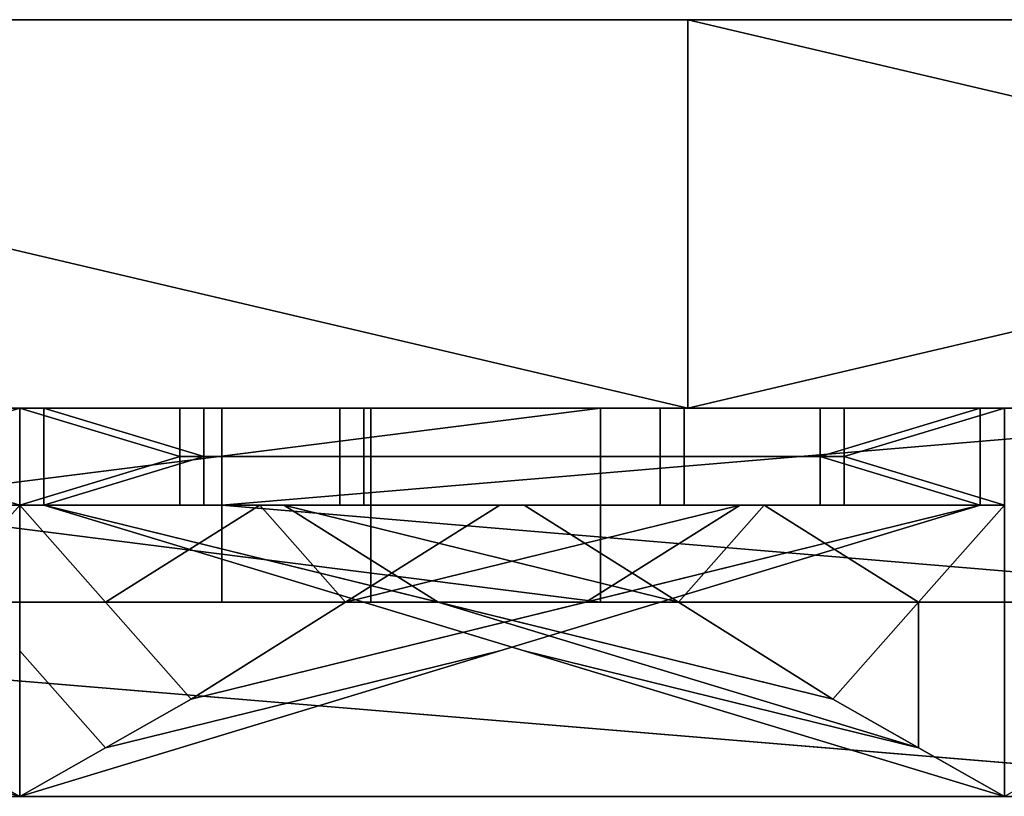
# Model space of a CAD drawing. Units: millimetres. Extents: x 1162 to 1812, y 612 to 629.
# Drawn here: x 1182 to 1192, y 612 to 620 of the extents above; entities that cross this region are included whole.
import ezdxf

# ---------------------------------------------------------------- set-up
doc = ezdxf.new("R2010")
doc.units = ezdxf.units.MM
doc.header["$MEASUREMENT"] = 0
for name, color, linetype in [('Krysztalki', 98, 'Continuous'), ('Lustro', 192, 'Continuous'), ('Ozdoby', 7, 'Continuous')]:
    doc.layers.add(name, color=color, linetype=linetype)

msp = doc.modelspace()

# ---------------------------------------------------------------- linework, layer by layer
at = {"layer": 'Krysztalki'}
for p, q in [((1179.957, 615.756), (1183.492, 615.756)), ((1183.492, 615.756), (1179.957, 615.756)), ((1179.957, 615.756), (1183.492, 615.756)), ((1183.492, 615.756), (1179.957, 615.756)), ((1190.104, 615.756), (1193.639, 615.756)), ((1193.639, 615.756), (1190.104, 615.756)), ((1193.639, 615.756), (1190.104, 615.756)), ((1190.104, 615.756), (1193.639, 615.756)), ((1191.872, 614.756), (1191.872, 611.756)), ((1191.872, 614.756), (1191.872, 611.756)), ((1183.492, 612.756), (1181.725, 611.756)), ((1183.492, 612.756), (1181.725, 611.756)), ((1191.872, 611.756), (1190.104, 612.756)), ((1190.104, 612.756), (1191.872, 611.756)), ((1191.872, 611.756), (1190.104, 612.756)), ((1190.104, 612.756), (1191.872, 611.756)), ((1193.639, 612.756), (1191.872, 611.756)), ((1193.639, 612.756), (1191.872, 611.756))]:
    msp.add_line(p, q, dxfattribs=at)
for points in [[(1171.825, 615.756, 0), (1191.624, 615.756, 0), (1171.825, 615.756, 0)], [(1171.825, 615.756, 0), (1191.624, 615.756, 0), (1171.825, 615.756, 0)], [(1181.972, 615.756, 0), (1201.771, 615.756, 0), (1181.972, 615.756, 0)], [(1181.972, 615.756, 0), (1201.771, 615.756, 0), (1181.972, 615.756, 0)]]:
    msp.add_polyline3d(points, dxfattribs=at)
for points in [[(1181.725, 615.756, 775.054), (1171.825, 615.756, 784.954), (1181.725, 615.756, 794.853), (1191.624, 615.756, 784.954)], [(1181.725, 615.756, 34.946), (1191.624, 615.756, 25.046), (1181.725, 615.756, 15.147), (1171.825, 615.756, 25.046)], [(1181.725, 615.756, 794.853), (1181.725, 614.756, 794.853), (1180.075, 615.256, 793.203)], [(1180.075, 615.756, 793.203), (1181.725, 615.756, 794.853), (1180.075, 615.256, 793.203)], [(1181.725, 614.756, 775.054), (1181.725, 615.756, 775.054), (1180.075, 615.256, 776.704)], [(1181.725, 615.756, 775.054), (1180.075, 615.756, 776.704), (1180.075, 615.256, 776.704)], [(1181.725, 615.756, 15.147), (1180.075, 615.256, 16.797), (1181.725, 614.756, 15.147)], [(1180.075, 615.756, 16.797), (1180.075, 615.256, 16.797), (1181.725, 615.756, 15.147)], [(1181.725, 614.756, 34.946), (1180.075, 615.256, 33.296), (1181.725, 615.756, 34.946)], [(1181.725, 615.756, 34.946), (1180.075, 615.256, 33.296), (1180.075, 615.756, 33.296)], [(1181.725, 615.756, 775.054), (1181.725, 614.756, 775.054), (1183.375, 615.256, 776.704)], [(1183.375, 615.756, 776.704), (1181.725, 615.756, 775.054), (1183.375, 615.256, 776.704)], [(1181.725, 614.756, 794.853), (1181.725, 615.756, 794.853), (1183.375, 615.256, 793.203)], [(1181.725, 615.756, 794.853), (1183.375, 615.756, 793.203), (1183.375, 615.256, 793.203)], [(1181.725, 615.756, 34.946), (1183.375, 615.256, 33.296), (1181.725, 614.756, 34.946)], [(1183.375, 615.756, 33.296), (1183.375, 615.256, 33.296), (1181.725, 615.756, 34.946)], [(1181.725, 614.756, 15.147), (1183.375, 615.256, 16.797), (1181.725, 615.756, 15.147)], [(1181.725, 615.756, 15.147), (1183.375, 615.256, 16.797), (1183.375, 615.756, 16.797)], [(1191.872, 615.756, 764.907), (1181.972, 615.756, 774.807), (1191.872, 615.756, 784.706), (1201.771, 615.756, 774.807)], [(1181.972, 614.756, 774.807), (1181.972, 615.756, 774.807), (1183.622, 615.256, 776.456)], [(1181.972, 615.756, 774.807), (1183.622, 615.756, 776.456), (1183.622, 615.256, 776.456)], [(1181.972, 615.756, 774.807), (1181.972, 614.756, 774.807), (1183.622, 615.256, 773.157)], [(1183.622, 615.756, 773.157), (1181.972, 615.756, 774.807), (1183.622, 615.256, 773.157)], [(1191.872, 615.756, 45.093), (1201.771, 615.756, 35.193), (1191.872, 615.756, 25.294), (1181.972, 615.756, 35.193)], [(1181.972, 614.756, 35.193), (1183.622, 615.256, 33.544), (1181.972, 615.756, 35.193)], [(1181.972, 615.756, 35.193), (1183.622, 615.256, 33.544), (1183.622, 615.756, 33.544)], [(1181.972, 615.756, 35.193), (1183.622, 615.256, 36.843), (1181.972, 614.756, 35.193)], [(1183.622, 615.756, 36.843), (1183.622, 615.256, 36.843), (1181.972, 615.756, 35.193)], [(1183.375, 615.256, 776.704), (1185.024, 615.256, 778.354), (1185.024, 615.756, 778.354), (1183.375, 615.756, 776.704)], [(1185.024, 615.256, 791.553), (1183.375, 615.256, 793.203), (1183.375, 615.756, 793.203), (1185.024, 615.756, 791.553)], [(1183.375, 615.256, 33.296), (1183.375, 615.756, 33.296), (1185.024, 615.756, 31.646), (1185.024, 615.256, 31.646)], [(1185.024, 615.256, 18.447), (1185.024, 615.756, 18.447), (1183.375, 615.756, 16.797), (1183.375, 615.256, 16.797)], [(1185.272, 615.256, 778.106), (1183.622, 615.256, 776.456), (1183.622, 615.756, 776.456), (1185.272, 615.756, 778.106)], [(1183.622, 615.256, 773.157), (1185.272, 615.256, 771.507), (1185.272, 615.756, 771.507), (1183.622, 615.756, 773.157)], [(1185.272, 615.256, 31.894), (1185.272, 615.756, 31.894), (1183.622, 615.756, 33.544), (1183.622, 615.256, 33.544)], [(1183.622, 615.256, 36.843), (1183.622, 615.756, 36.843), (1185.272, 615.756, 38.493), (1185.272, 615.256, 38.493)], [(1188.324, 615.256, 781.654), (1188.324, 615.756, 781.654), (1185.024, 615.756, 778.354), (1185.024, 615.256, 778.354)], [(1185.024, 615.256, 791.553), (1185.024, 615.756, 791.553), (1188.324, 615.756, 788.253), (1188.324, 615.256, 788.253)], [(1188.324, 615.256, 28.346), (1185.024, 615.256, 31.646), (1185.024, 615.756, 31.646), (1188.324, 615.756, 28.346)], [(1185.024, 615.256, 18.447), (1188.324, 615.256, 21.747), (1188.324, 615.756, 21.747), (1185.024, 615.756, 18.447)], [(1185.272, 615.256, 778.106), (1185.272, 615.756, 778.106), (1188.572, 615.756, 781.406), (1188.572, 615.256, 781.406)], [(1188.572, 615.256, 768.207), (1188.572, 615.756, 768.207), (1185.272, 615.756, 771.507), (1185.272, 615.256, 771.507)], [(1185.272, 615.256, 31.894), (1188.572, 615.256, 28.594), (1188.572, 615.756, 28.594), (1185.272, 615.756, 31.894)], [(1188.572, 615.256, 41.793), (1185.272, 615.256, 38.493), (1185.272, 615.756, 38.493), (1188.572, 615.756, 41.793)], [(1188.324, 615.256, 781.654), (1189.974, 615.256, 783.304), (1189.974, 615.756, 783.304), (1188.324, 615.756, 781.654)], [(1189.974, 615.256, 786.603), (1188.324, 615.256, 788.253), (1188.324, 615.756, 788.253), (1189.974, 615.756, 786.603)], [(1188.324, 615.256, 28.346), (1188.324, 615.756, 28.346), (1189.974, 615.756, 26.696), (1189.974, 615.256, 26.696)], [(1189.974, 615.256, 23.397), (1189.974, 615.756, 23.397), (1188.324, 615.756, 21.747), (1188.324, 615.256, 21.747)], [(1190.222, 615.256, 783.056), (1188.572, 615.256, 781.406), (1188.572, 615.756, 781.406), (1190.222, 615.756, 783.056)], [(1188.572, 615.256, 768.207), (1190.222, 615.256, 766.557), (1190.222, 615.756, 766.557), (1188.572, 615.756, 768.207)], [(1190.222, 615.256, 26.944), (1190.222, 615.756, 26.944), (1188.572, 615.756, 28.594), (1188.572, 615.256, 28.594)], [(1188.572, 615.256, 41.793), (1188.572, 615.756, 41.793), (1190.222, 615.756, 43.443), (1190.222, 615.256, 43.443)], [(1191.624, 614.756, 784.954), (1191.624, 615.756, 784.954), (1189.974, 615.256, 783.304)], [(1191.624, 615.756, 784.954), (1189.974, 615.756, 783.304), (1189.974, 615.256, 783.304)], [(1191.624, 615.756, 784.954), (1191.624, 614.756, 784.954), (1189.974, 615.256, 786.603)], [(1189.974, 615.756, 786.603), (1191.624, 615.756, 784.954), (1189.974, 615.256, 786.603)], [(1191.624, 614.756, 25.046), (1189.974, 615.256, 26.696), (1191.624, 615.756, 25.046)], [(1191.624, 615.756, 25.046), (1189.974, 615.256, 26.696), (1189.974, 615.756, 26.696)], [(1191.624, 615.756, 25.046), (1189.974, 615.256, 23.397), (1191.624, 614.756, 25.046)], [(1189.974, 615.756, 23.397), (1189.974, 615.256, 23.397), (1191.624, 615.756, 25.046)], [(1191.872, 615.756, 784.706), (1191.872, 614.756, 784.706), (1190.222, 615.256, 783.056)], [(1190.222, 615.756, 783.056), (1191.872, 615.756, 784.706), (1190.222, 615.256, 783.056)], [(1191.872, 614.756, 764.907), (1191.872, 615.756, 764.907), (1190.222, 615.256, 766.557)], [(1191.872, 615.756, 764.907), (1190.222, 615.756, 766.557), (1190.222, 615.256, 766.557)], [(1191.872, 615.756, 25.294), (1190.222, 615.256, 26.944), (1191.872, 614.756, 25.294)], [(1190.222, 615.756, 26.944), (1190.222, 615.256, 26.944), (1191.872, 615.756, 25.294)], [(1191.872, 614.756, 45.093), (1190.222, 615.256, 43.443), (1191.872, 615.756, 45.093)], [(1191.872, 615.756, 45.093), (1190.222, 615.256, 43.443), (1190.222, 615.756, 43.443)], [(1181.725, 614.756, 794.853), (1180.075, 614.756, 793.203), (1180.075, 615.256, 793.203)], [(1180.075, 614.756, 776.704), (1181.725, 614.756, 775.054), (1180.075, 615.256, 776.704)], [(1181.725, 614.756, 15.147), (1180.075, 615.256, 16.797), (1180.075, 614.756, 16.797)], [(1180.075, 614.756, 33.296), (1180.075, 615.256, 33.296), (1181.725, 614.756, 34.946)], [(1181.725, 614.756, 775.054), (1183.375, 614.756, 776.704), (1183.375, 615.256, 776.704)], [(1183.375, 614.756, 793.203), (1181.725, 614.756, 794.853), (1183.375, 615.256, 793.203)], [(1181.725, 614.756, 34.946), (1183.375, 615.256, 33.296), (1183.375, 614.756, 33.296)], [(1183.375, 614.756, 16.797), (1183.375, 615.256, 16.797), (1181.725, 614.756, 15.147)], [(1183.622, 614.756, 776.456), (1181.972, 614.756, 774.807), (1183.622, 615.256, 776.456)], [(1181.972, 614.756, 774.807), (1183.622, 614.756, 773.157), (1183.622, 615.256, 773.157)], [(1183.622, 614.756, 33.544), (1183.622, 615.256, 33.544), (1181.972, 614.756, 35.193)], [(1181.972, 614.756, 35.193), (1183.622, 615.256, 36.843), (1183.622, 614.756, 36.843)], [(1183.375, 614.756, 776.704), (1185.024, 614.756, 778.354), (1185.024, 615.256, 778.354), (1183.375, 615.256, 776.704)], [(1185.024, 614.756, 791.553), (1183.375, 614.756, 793.203), (1183.375, 615.256, 793.203), (1185.024, 615.256, 791.553)], [(1183.375, 614.756, 33.296), (1183.375, 615.256, 33.296), (1185.024, 615.256, 31.646), (1185.024, 614.756, 31.646)], [(1185.024, 614.756, 18.447), (1185.024, 615.256, 18.447), (1183.375, 615.256, 16.797), (1183.375, 614.756, 16.797)], [(1185.272, 614.756, 778.106), (1183.622, 614.756, 776.456), (1183.622, 615.256, 776.456), (1185.272, 615.256, 778.106)], [(1183.622, 614.756, 773.157), (1185.272, 614.756, 771.507), (1185.272, 615.256, 771.507), (1183.622, 615.256, 773.157)], [(1185.272, 614.756, 31.894), (1185.272, 615.256, 31.894), (1183.622, 615.256, 33.544), (1183.622, 614.756, 33.544)], [(1183.622, 614.756, 36.843), (1183.622, 615.256, 36.843), (1185.272, 615.256, 38.493), (1185.272, 614.756, 38.493)], [(1185.024, 615.256, 778.354), (1185.024, 614.756, 778.354), (1188.324, 614.756, 781.654), (1188.324, 615.256, 781.654)], [(1188.324, 615.256, 788.253), (1188.324, 614.756, 788.253), (1185.024, 614.756, 791.553), (1185.024, 615.256, 791.553)], [(1185.024, 615.256, 31.646), (1188.324, 615.256, 28.346), (1188.324, 614.756, 28.346), (1185.024, 614.756, 31.646)], [(1188.324, 615.256, 21.747), (1185.024, 615.256, 18.447), (1185.024, 614.756, 18.447), (1188.324, 614.756, 21.747)], [(1188.572, 615.256, 781.406), (1188.572, 614.756, 781.406), (1185.272, 614.756, 778.106), (1185.272, 615.256, 778.106)], [(1185.272, 615.256, 771.507), (1185.272, 614.756, 771.507), (1188.572, 614.756, 768.207), (1188.572, 615.256, 768.207)], [(1188.572, 615.256, 28.594), (1185.272, 615.256, 31.894), (1185.272, 614.756, 31.894), (1188.572, 614.756, 28.594)], [(1185.272, 615.256, 38.493), (1188.572, 615.256, 41.793), (1188.572, 614.756, 41.793), (1185.272, 614.756, 38.493)], [(1188.324, 614.756, 781.654), (1189.974, 614.756, 783.304), (1189.974, 615.256, 783.304), (1188.324, 615.256, 781.654)], [(1189.974, 614.756, 786.603), (1188.324, 614.756, 788.253), (1188.324, 615.256, 788.253), (1189.974, 615.256, 786.603)], [(1188.324, 614.756, 28.346), (1188.324, 615.256, 28.346), (1189.974, 615.256, 26.696), (1189.974, 614.756, 26.696)], [(1189.974, 614.756, 23.397), (1189.974, 615.256, 23.397), (1188.324, 615.256, 21.747), (1188.324, 614.756, 21.747)], [(1190.222, 614.756, 783.056), (1188.572, 614.756, 781.406), (1188.572, 615.256, 781.406), (1190.222, 615.256, 783.056)], [(1188.572, 614.756, 768.207), (1190.222, 614.756, 766.557), (1190.222, 615.256, 766.557), (1188.572, 615.256, 768.207)], [(1190.222, 614.756, 26.944), (1190.222, 615.256, 26.944), (1188.572, 615.256, 28.594), (1188.572, 614.756, 28.594)], [(1188.572, 614.756, 41.793), (1188.572, 615.256, 41.793), (1190.222, 615.256, 43.443), (1190.222, 614.756, 43.443)], [(1189.974, 614.756, 783.304), (1191.624, 614.756, 784.954), (1189.974, 615.256, 783.304)], [(1191.624, 614.756, 784.954), (1189.974, 614.756, 786.603), (1189.974, 615.256, 786.603)], [(1189.974, 614.756, 26.696), (1189.974, 615.256, 26.696), (1191.624, 614.756, 25.046)], [(1191.624, 614.756, 25.046), (1189.974, 615.256, 23.397), (1189.974, 614.756, 23.397)], [(1191.872, 614.756, 784.706), (1190.222, 614.756, 783.056), (1190.222, 615.256, 783.056)], [(1190.222, 614.756, 766.557), (1191.872, 614.756, 764.907), (1190.222, 615.256, 766.557)], [(1191.872, 614.756, 25.294), (1190.222, 615.256, 26.944), (1190.222, 614.756, 26.944)], [(1190.222, 614.756, 43.443), (1190.222, 615.256, 43.443), (1191.872, 614.756, 45.093)], [(1181.725, 611.756, 784.954), (1171.825, 614.756, 784.954), (1175.891, 613.756, 784.07), (1180.841, 612.256, 784.07)], [(1181.725, 611.756, 25.046), (1180.841, 612.256, 25.93), (1175.891, 613.756, 25.93), (1171.825, 614.756, 25.046)], [(1179.25, 614.756, 777.529), (1180.841, 613.756, 779.12), (1181.725, 614.756, 775.054)], [(1181.725, 614.756, 794.853), (1180.841, 613.756, 790.787), (1179.25, 614.756, 792.378)], [(1181.725, 614.756, 15.147), (1179.25, 614.756, 17.622), (1180.841, 613.756, 19.213)], [(1179.25, 614.756, 32.471), (1181.725, 614.756, 34.946), (1180.841, 613.756, 30.88)], [(1181.725, 611.756, 784.954), (1181.725, 614.756, 794.853), (1180.841, 613.756, 790.787), (1180.841, 612.256, 785.837)], [(1181.725, 611.756, 784.954), (1181.725, 614.756, 775.054), (1180.841, 613.756, 779.12), (1180.841, 612.256, 784.07)], [(1181.725, 611.756, 25.046), (1180.841, 612.256, 25.93), (1180.841, 613.756, 30.88), (1181.725, 614.756, 34.946)], [(1181.725, 611.756, 25.046), (1180.841, 612.256, 24.163), (1180.841, 613.756, 19.213), (1181.725, 614.756, 15.147)], [(1183.492, 612.756, 783.186), (1181.725, 614.756, 775.054), (1181.725, 613.256, 780.004), (1182.609, 612.256, 784.07)], [(1181.725, 614.756, 794.853), (1183.492, 612.756, 786.721), (1182.609, 612.256, 785.837), (1181.725, 613.256, 789.903)], [(1184.199, 614.756, 792.378), (1182.609, 613.756, 790.787), (1181.725, 614.756, 794.853)], [(1181.725, 614.756, 775.054), (1182.609, 613.756, 779.12), (1184.199, 614.756, 777.529)], [(1183.492, 612.756, 26.814), (1182.609, 612.256, 25.93), (1181.725, 613.256, 29.996), (1181.725, 614.756, 34.946)], [(1181.725, 614.756, 15.147), (1181.725, 613.256, 20.097), (1182.609, 612.256, 24.163), (1183.492, 612.756, 23.279)], [(1184.199, 614.756, 17.622), (1181.725, 614.756, 15.147), (1182.609, 613.756, 19.213)], [(1181.725, 614.756, 34.946), (1184.199, 614.756, 32.471), (1182.609, 613.756, 30.88)], [(1181.972, 614.756, 774.807), (1186.038, 613.756, 773.923), (1184.447, 614.756, 772.332)], [(1181.972, 614.756, 774.807), (1190.104, 612.756, 776.574), (1190.988, 612.256, 775.69), (1186.922, 613.256, 774.807)], [(1184.447, 614.756, 777.281), (1186.038, 613.756, 775.69), (1181.972, 614.756, 774.807)], [(1191.872, 611.756, 774.807), (1181.972, 614.756, 774.807), (1186.038, 613.756, 773.923), (1190.988, 612.256, 773.923)], [(1191.872, 611.756, 35.193), (1190.988, 612.256, 36.077), (1186.038, 613.756, 36.077), (1181.972, 614.756, 35.193)], [(1181.972, 614.756, 35.193), (1186.922, 613.256, 35.193), (1190.988, 612.256, 34.31), (1190.104, 612.756, 33.426)], [(1184.447, 614.756, 32.719), (1181.972, 614.756, 35.193), (1186.038, 613.756, 34.31)], [(1181.972, 614.756, 35.193), (1184.447, 614.756, 37.668), (1186.038, 613.756, 36.077)], [(1182.609, 613.756, 790.787), (1184.199, 614.756, 792.378), (1185.083, 613.756, 788.312)], [(1183.492, 612.756, 786.721), (1191.624, 614.756, 784.954), (1186.674, 613.256, 784.954), (1182.609, 612.256, 785.837)], [(1191.624, 614.756, 784.954), (1183.492, 612.756, 783.186), (1182.609, 612.256, 784.07), (1186.674, 613.256, 784.954)], [(1184.199, 614.756, 777.529), (1182.609, 613.756, 779.12), (1185.083, 613.756, 781.595)], [(1191.624, 614.756, 25.046), (1186.674, 613.256, 25.046), (1182.609, 612.256, 25.93), (1183.492, 612.756, 26.814)], [(1183.492, 612.756, 23.279), (1182.609, 612.256, 24.163), (1186.674, 613.256, 25.046), (1191.624, 614.756, 25.046)], [(1182.609, 613.756, 19.213), (1185.083, 613.756, 21.688), (1184.199, 614.756, 17.622)], [(1184.199, 614.756, 32.471), (1185.083, 613.756, 28.405), (1182.609, 613.756, 30.88)], [(1186.674, 614.756, 789.903), (1185.083, 613.756, 788.312), (1184.199, 614.756, 792.378)], [(1185.083, 613.756, 781.595), (1186.674, 614.756, 780.004), (1184.199, 614.756, 777.529)], [(1186.674, 614.756, 20.097), (1184.199, 614.756, 17.622), (1185.083, 613.756, 21.688)], [(1185.083, 613.756, 28.405), (1184.199, 614.756, 32.471), (1186.674, 614.756, 29.996)], [(1188.513, 613.756, 771.448), (1186.922, 614.756, 769.857), (1184.447, 614.756, 772.332)], [(1184.447, 614.756, 772.332), (1186.038, 613.756, 773.923), (1188.513, 613.756, 771.448)], [(1186.922, 614.756, 779.756), (1188.513, 613.756, 778.165), (1184.447, 614.756, 777.281)], [(1186.038, 613.756, 775.69), (1184.447, 614.756, 777.281), (1188.513, 613.756, 778.165)], [(1186.922, 614.756, 30.244), (1184.447, 614.756, 32.719), (1188.513, 613.756, 31.835)], [(1186.038, 613.756, 34.31), (1188.513, 613.756, 31.835), (1184.447, 614.756, 32.719)], [(1188.513, 613.756, 38.552), (1184.447, 614.756, 37.668), (1186.922, 614.756, 40.143)], [(1184.447, 614.756, 37.668), (1188.513, 613.756, 38.552), (1186.038, 613.756, 36.077)], [(1185.083, 613.756, 788.312), (1186.674, 614.756, 789.903), (1189.149, 614.756, 787.428)], [(1189.149, 614.756, 787.428), (1187.558, 613.756, 785.837), (1185.083, 613.756, 788.312)], [(1186.674, 614.756, 780.004), (1185.083, 613.756, 781.595), (1189.149, 614.756, 782.479)], [(1187.558, 613.756, 784.07), (1189.149, 614.756, 782.479), (1185.083, 613.756, 781.595)], [(1185.083, 613.756, 21.688), (1189.149, 614.756, 22.572), (1186.674, 614.756, 20.097)], [(1189.149, 614.756, 22.572), (1185.083, 613.756, 21.688), (1187.558, 613.756, 24.163)], [(1186.674, 614.756, 29.996), (1189.149, 614.756, 27.521), (1185.083, 613.756, 28.405)], [(1187.558, 613.756, 25.93), (1185.083, 613.756, 28.405), (1189.149, 614.756, 27.521)], [(1186.922, 614.756, 769.857), (1188.513, 613.756, 771.448), (1189.397, 614.756, 767.382)], [(1188.513, 613.756, 778.165), (1186.922, 614.756, 779.756), (1189.397, 614.756, 782.231)], [(1188.513, 613.756, 31.835), (1189.397, 614.756, 27.769), (1186.922, 614.756, 30.244)], [(1186.922, 614.756, 40.143), (1189.397, 614.756, 42.618), (1188.513, 613.756, 38.552)], [(1191.624, 614.756, 784.954), (1187.558, 613.756, 785.837), (1189.149, 614.756, 787.428)], [(1189.149, 614.756, 782.479), (1187.558, 613.756, 784.07), (1191.624, 614.756, 784.954)], [(1191.624, 614.756, 25.046), (1189.149, 614.756, 22.572), (1187.558, 613.756, 24.163)], [(1189.149, 614.756, 27.521), (1191.624, 614.756, 25.046), (1187.558, 613.756, 25.93)], [(1190.988, 613.756, 768.973), (1189.397, 614.756, 767.382), (1188.513, 613.756, 771.448)], [(1189.397, 614.756, 782.231), (1190.988, 613.756, 780.64), (1188.513, 613.756, 778.165)], [(1189.397, 614.756, 27.769), (1188.513, 613.756, 31.835), (1190.988, 613.756, 29.36)], [(1190.988, 613.756, 41.027), (1188.513, 613.756, 38.552), (1189.397, 614.756, 42.618)], [(1189.397, 614.756, 767.382), (1190.988, 613.756, 768.973), (1191.872, 614.756, 764.907)], [(1191.872, 614.756, 784.706), (1190.988, 613.756, 780.64), (1189.397, 614.756, 782.231)], [(1191.872, 614.756, 25.294), (1189.397, 614.756, 27.769), (1190.988, 613.756, 29.36)], [(1189.397, 614.756, 42.618), (1191.872, 614.756, 45.093), (1190.988, 613.756, 41.027)], [(1191.872, 611.756, 774.807), (1191.872, 614.756, 784.706), (1190.988, 613.756, 780.64), (1190.988, 612.256, 775.69)], [(1191.872, 611.756, 774.807), (1191.872, 614.756, 764.907), (1190.988, 613.756, 768.973), (1190.988, 612.256, 773.923)], [(1191.872, 611.756, 35.193), (1190.988, 612.256, 34.31), (1190.988, 613.756, 29.36), (1191.872, 614.756, 25.294)], [(1191.872, 611.756, 35.193), (1190.988, 612.256, 36.077), (1190.988, 613.756, 41.027), (1191.872, 614.756, 45.093)], [(1185.083, 613.756, 788.312), (1183.492, 612.756, 786.721), (1182.609, 613.756, 790.787)], [(1183.492, 612.756, 783.186), (1185.083, 613.756, 781.595), (1182.609, 613.756, 779.12)], [(1185.083, 613.756, 21.688), (1182.609, 613.756, 19.213), (1183.492, 612.756, 23.279)], [(1183.492, 612.756, 26.814), (1182.609, 613.756, 30.88), (1185.083, 613.756, 28.405)], [(1183.492, 612.756, 786.721), (1185.083, 613.756, 788.312), (1187.558, 613.756, 785.837)], [(1185.083, 613.756, 781.595), (1183.492, 612.756, 783.186), (1187.558, 613.756, 784.07)], [(1183.492, 612.756, 23.279), (1187.558, 613.756, 24.163), (1185.083, 613.756, 21.688)], [(1185.083, 613.756, 28.405), (1187.558, 613.756, 25.93), (1183.492, 612.756, 26.814)], [(1190.104, 612.756, 773.039), (1188.513, 613.756, 771.448), (1186.038, 613.756, 773.923)], [(1188.513, 613.756, 778.165), (1190.104, 612.756, 776.574), (1186.038, 613.756, 775.69)], [(1190.988, 612.256, 773.923), (1186.038, 613.756, 773.923), (1190.104, 612.756, 773.039)], [(1190.988, 612.256, 36.077), (1190.104, 612.756, 36.961), (1186.038, 613.756, 36.077)], [(1188.513, 613.756, 31.835), (1186.038, 613.756, 34.31), (1190.104, 612.756, 33.426)], [(1190.104, 612.756, 36.961), (1186.038, 613.756, 36.077), (1188.513, 613.756, 38.552)], [(1188.513, 613.756, 771.448), (1190.104, 612.756, 773.039), (1190.988, 613.756, 768.973)], [(1190.104, 612.756, 776.574), (1188.513, 613.756, 778.165), (1190.988, 613.756, 780.64)], [(1190.104, 612.756, 33.426), (1190.988, 613.756, 29.36), (1188.513, 613.756, 31.835)], [(1188.513, 613.756, 38.552), (1190.988, 613.756, 41.027), (1190.104, 612.756, 36.961)], [(1190.988, 612.256, 775.69), (1190.988, 613.756, 780.64), (1190.104, 612.756, 776.574)], [(1190.988, 612.256, 773.923), (1190.988, 613.756, 768.973), (1190.104, 612.756, 773.039)], [(1190.988, 612.256, 34.31), (1190.104, 612.756, 33.426), (1190.988, 613.756, 29.36)], [(1190.988, 612.256, 36.077), (1190.104, 612.756, 36.961), (1190.988, 613.756, 41.027)], [(1176.775, 613.256, 784.954), (1180.841, 612.256, 785.837), (1181.725, 611.756, 784.954)], [(1176.775, 613.256, 25.046), (1181.725, 611.756, 25.046), (1180.841, 612.256, 24.163)], [(1182.609, 612.256, 784.07), (1181.725, 613.256, 780.004), (1181.725, 611.756, 784.954)], [(1181.725, 613.256, 789.903), (1182.609, 612.256, 785.837), (1181.725, 611.756, 784.954)], [(1182.609, 612.256, 785.837), (1186.674, 613.256, 784.954), (1181.725, 611.756, 784.954)], [(1186.674, 613.256, 784.954), (1182.609, 612.256, 784.07), (1181.725, 611.756, 784.954)], [(1186.674, 613.256, 25.046), (1181.725, 611.756, 25.046), (1182.609, 612.256, 25.93)], [(1182.609, 612.256, 25.93), (1181.725, 611.756, 25.046), (1181.725, 613.256, 29.996)], [(1182.609, 612.256, 24.163), (1181.725, 611.756, 25.046), (1186.674, 613.256, 25.046)], [(1181.725, 613.256, 20.097), (1181.725, 611.756, 25.046), (1182.609, 612.256, 24.163)], [(1186.922, 613.256, 774.807), (1190.988, 612.256, 775.69), (1191.872, 611.756, 774.807)], [(1186.922, 613.256, 35.193), (1191.872, 611.756, 35.193), (1190.988, 612.256, 34.31)]]:
    msp.add_3dface(points, dxfattribs=at)
at = {"layer": 'Lustro'}
for p, q in [((1801.779, 619.756), (1171.578, 619.756)), ((1171.578, 619.756), (1801.779, 619.756))]:
    msp.add_line(p, q, dxfattribs=at)
for points in [[(1161.678, 619.756, 760.425), (1181.991, 619.756, 755), (1161.678, 619.756, 743.087)], [(1161.678, 619.756, 743.087), (1181.991, 619.756, 755), (1161.678, 619.756, 725.749)], [(1161.678, 619.756, 725.749), (1202.303, 619.756, 705), (1161.678, 619.756, 708.411)], [(1161.678, 619.756, 708.411), (1202.303, 619.756, 705), (1161.678, 619.756, 691.074)], [(1161.678, 619.756, 691.074), (1202.303, 619.756, 705), (1161.678, 619.756, 673.736)], [(1161.678, 619.756, 673.736), (1202.303, 619.756, 655), (1161.678, 619.756, 656.398)], [(1161.678, 619.756, 656.398), (1202.303, 619.756, 655), (1161.678, 619.756, 639.06)], [(1161.678, 619.756, 639.06), (1202.303, 619.756, 655), (1161.678, 619.756, 621.722)], [(1161.678, 619.756, 621.722), (1202.303, 619.756, 605), (1161.678, 619.756, 604.385)], [(1161.678, 619.756, 604.385), (1202.303, 619.756, 605), (1161.678, 619.756, 587.047)], [(1161.678, 619.756, 587.047), (1202.303, 619.756, 555), (1161.678, 619.756, 569.709)], [(1161.678, 619.756, 569.709), (1202.303, 619.756, 555), (1161.678, 619.756, 552.371)], [(1161.678, 619.756, 552.371), (1202.303, 619.756, 555), (1161.678, 619.756, 535.034)], [(1161.678, 619.756, 535.034), (1202.303, 619.756, 505), (1161.678, 619.756, 517.696)], [(1161.678, 619.756, 517.696), (1202.303, 619.756, 505), (1161.678, 619.756, 500.358)], [(1161.678, 619.756, 500.358), (1202.303, 619.756, 505), (1161.678, 619.756, 483.02)], [(1161.678, 619.756, 483.02), (1202.303, 619.756, 455), (1161.678, 619.756, 465.682)], [(1161.678, 619.756, 465.682), (1202.303, 619.756, 455), (1161.678, 619.756, 448.345)], [(1161.678, 619.756, 448.345), (1202.303, 619.756, 455), (1161.678, 619.756, 431.007)], [(1161.678, 619.756, 431.007), (1202.303, 619.756, 405), (1161.678, 619.756, 413.669)], [(1161.678, 619.756, 413.669), (1202.303, 619.756, 405), (1161.678, 619.756, 396.331)], [(1161.678, 619.756, 396.331), (1202.303, 619.756, 405), (1161.678, 619.756, 378.993)], [(1161.678, 619.756, 378.993), (1202.303, 619.756, 355), (1161.678, 619.756, 361.655)], [(1161.678, 619.756, 361.655), (1202.303, 619.756, 355), (1161.678, 619.756, 344.318)], [(1161.678, 619.756, 344.318), (1202.303, 619.756, 355), (1161.678, 619.756, 326.98)], [(1161.678, 619.756, 326.98), (1202.303, 619.756, 305), (1161.678, 619.756, 309.642)], [(1161.678, 619.756, 309.642), (1202.303, 619.756, 305), (1161.678, 619.756, 292.304)], [(1161.678, 619.756, 292.304), (1202.303, 619.756, 305), (1161.678, 619.756, 274.966)], [(1161.678, 619.756, 274.966), (1202.303, 619.756, 255), (1161.678, 619.756, 257.629)], [(1161.678, 619.756, 257.629), (1202.303, 619.756, 255), (1161.678, 619.756, 240.291)], [(1161.678, 619.756, 240.291), (1202.303, 619.756, 255), (1161.678, 619.756, 222.953)], [(1161.678, 619.756, 222.953), (1202.303, 619.756, 205), (1161.678, 619.756, 205.615)], [(1161.678, 619.756, 205.615), (1202.303, 619.756, 205), (1161.678, 619.756, 188.277)], [(1161.678, 619.756, 188.277), (1202.303, 619.756, 155), (1161.678, 619.756, 170.94)], [(1161.678, 619.756, 170.94), (1202.303, 619.756, 155), (1161.678, 619.756, 153.602)], [(1161.678, 619.756, 153.602), (1202.303, 619.756, 155), (1161.678, 619.756, 136.264)], [(1161.678, 619.756, 136.264), (1202.303, 619.756, 105), (1161.678, 619.756, 118.926)], [(1161.678, 619.756, 118.926), (1202.303, 619.756, 105), (1161.678, 619.756, 101.588)], [(1161.678, 619.756, 101.588), (1202.303, 619.756, 105), (1161.678, 619.756, 84.251)], [(1161.678, 619.756, 84.251), (1181.991, 619.756, 55), (1161.678, 619.756, 66.913)], [(1161.678, 619.756, 66.913), (1181.991, 619.756, 55), (1161.678, 619.756, 49.575)], [(1202.303, 619.756, 655), (1161.678, 619.756, 673.736), (1202.303, 619.756, 705)], [(1202.303, 619.756, 605), (1161.678, 619.756, 621.722), (1202.303, 619.756, 655)], [(1202.303, 619.756, 555), (1161.678, 619.756, 587.047), (1202.303, 619.756, 605)], [(1202.303, 619.756, 505), (1161.678, 619.756, 535.034), (1202.303, 619.756, 555)], [(1202.303, 619.756, 455), (1161.678, 619.756, 483.02), (1202.303, 619.756, 505)], [(1202.303, 619.756, 405), (1161.678, 619.756, 431.007), (1202.303, 619.756, 455)], [(1202.303, 619.756, 355), (1161.678, 619.756, 378.993), (1202.303, 619.756, 405)], [(1202.303, 619.756, 305), (1161.678, 619.756, 326.98), (1202.303, 619.756, 355)], [(1202.303, 619.756, 255), (1161.678, 619.756, 274.966), (1202.303, 619.756, 305)], [(1202.303, 619.756, 205), (1161.678, 619.756, 222.953), (1202.303, 619.756, 255)], [(1202.303, 619.756, 155), (1161.678, 619.756, 188.277), (1202.303, 619.756, 205)], [(1202.303, 619.756, 105), (1161.678, 619.756, 136.264), (1202.303, 619.756, 155)], [(1171.834, 619.756, 780), (1181.991, 619.756, 755), (1161.678, 619.756, 760.425)], [(1181.991, 619.756, 755), (1202.303, 619.756, 705), (1161.678, 619.756, 725.749)], [(1202.303, 619.756, 105), (1181.991, 619.756, 55), (1161.678, 619.756, 84.251)], [(1181.991, 619.756, 55), (1171.834, 619.756, 30), (1161.678, 619.756, 49.575)], [(1188.61, 619.756, 805), (1181.991, 619.756, 792.5), (1171.578, 619.756, 805)], [(1171.578, 619.756, 5), (1181.991, 619.756, 17.5), (1188.61, 619.756, 5)], [(1171.834, 619.756, 792.5), (1171.578, 619.756, 805), (1181.991, 619.756, 792.5)], [(1181.991, 619.756, 17.5), (1171.578, 619.756, 5), (1171.834, 619.756, 17.5)], [(1171.578, 619.756, 805), (1188.61, 615.756, 805), (1188.61, 619.756, 805)], [(1188.61, 615.756, 805), (1171.578, 619.756, 805), (1171.578, 615.756, 805)], [(1188.61, 619.756, 5), (1188.61, 615.756, 5), (1171.578, 619.756, 5)], [(1171.578, 619.756, 5), (1188.61, 615.756, 5), (1171.578, 615.756, 5)], [(1181.991, 619.756, 792.5), (1181.991, 619.756, 780), (1171.834, 619.756, 780), (1171.834, 619.756, 792.5)], [(1181.991, 619.756, 30), (1181.991, 619.756, 17.5), (1171.834, 619.756, 17.5), (1171.834, 619.756, 30)], [(1181.991, 619.756, 780), (1181.991, 619.756, 755), (1171.834, 619.756, 780)], [(1181.991, 619.756, 30), (1171.834, 619.756, 30), (1181.991, 619.756, 55)], [(1202.303, 619.756, 780), (1202.303, 619.756, 755), (1181.991, 619.756, 755), (1181.991, 619.756, 780)], [(1202.303, 619.756, 55), (1202.303, 619.756, 30), (1181.991, 619.756, 30), (1181.991, 619.756, 55)], [(1181.991, 619.756, 792.5), (1202.303, 619.756, 780), (1181.991, 619.756, 780)], [(1202.303, 619.756, 755), (1202.303, 619.756, 705), (1181.991, 619.756, 755)], [(1202.303, 619.756, 55), (1181.991, 619.756, 55), (1202.303, 619.756, 105)], [(1202.303, 619.756, 30), (1181.991, 619.756, 17.5), (1181.991, 619.756, 30)], [(1202.303, 619.756, 780), (1181.991, 619.756, 792.5), (1188.61, 619.756, 805)], [(1181.991, 619.756, 17.5), (1202.303, 619.756, 30), (1188.61, 619.756, 5)], [(1205.642, 619.756, 805), (1202.303, 619.756, 780), (1188.61, 619.756, 805)], [(1188.61, 619.756, 5), (1202.303, 619.756, 30), (1205.642, 619.756, 5)], [(1188.61, 619.756, 805), (1205.642, 615.756, 805), (1205.642, 619.756, 805)], [(1205.642, 615.756, 805), (1188.61, 619.756, 805), (1188.61, 615.756, 805)], [(1205.642, 619.756, 5), (1188.61, 615.756, 5), (1188.61, 619.756, 5)], [(1188.61, 615.756, 5), (1205.642, 619.756, 5), (1205.642, 615.756, 5)], [(1161.678, 615.756, 760.425), (1161.678, 615.756, 743.087), (1181.991, 615.756, 755)], [(1161.678, 615.756, 743.087), (1161.678, 615.756, 725.749), (1181.991, 615.756, 755)], [(1161.678, 615.756, 725.749), (1161.678, 615.756, 708.411), (1202.303, 615.756, 705)], [(1161.678, 615.756, 708.411), (1161.678, 615.756, 691.074), (1202.303, 615.756, 705)], [(1161.678, 615.756, 691.074), (1161.678, 615.756, 673.736), (1202.303, 615.756, 705)], [(1161.678, 615.756, 673.736), (1161.678, 615.756, 656.398), (1202.303, 615.756, 655)], [(1161.678, 615.756, 656.398), (1161.678, 615.756, 639.06), (1202.303, 615.756, 655)], [(1161.678, 615.756, 639.06), (1161.678, 615.756, 621.722), (1202.303, 615.756, 655)], [(1161.678, 615.756, 621.722), (1161.678, 615.756, 604.385), (1202.303, 615.756, 605)], [(1161.678, 615.756, 604.385), (1161.678, 615.756, 587.047), (1202.303, 615.756, 605)], [(1161.678, 615.756, 587.047), (1161.678, 615.756, 569.709), (1202.303, 615.756, 555)], [(1161.678, 615.756, 569.709), (1161.678, 615.756, 552.371), (1202.303, 615.756, 555)], [(1161.678, 615.756, 552.371), (1161.678, 615.756, 535.034), (1202.303, 615.756, 555)], [(1161.678, 615.756, 535.034), (1161.678, 615.756, 517.696), (1202.303, 615.756, 505)], [(1161.678, 615.756, 517.696), (1161.678, 615.756, 500.358), (1202.303, 615.756, 505)], [(1161.678, 615.756, 500.358), (1161.678, 615.756, 483.02), (1202.303, 615.756, 505)], [(1161.678, 615.756, 483.02), (1161.678, 615.756, 465.682), (1202.303, 615.756, 455)], [(1161.678, 615.756, 465.682), (1161.678, 615.756, 448.345), (1202.303, 615.756, 455)], [(1161.678, 615.756, 448.345), (1161.678, 615.756, 431.007), (1202.303, 615.756, 455)], [(1161.678, 615.756, 431.007), (1161.678, 615.756, 413.669), (1202.303, 615.756, 405)], [(1161.678, 615.756, 413.669), (1161.678, 615.756, 396.331), (1202.303, 615.756, 405)], [(1161.678, 615.756, 396.331), (1161.678, 615.756, 378.993), (1202.303, 615.756, 405)], [(1161.678, 615.756, 378.993), (1161.678, 615.756, 361.655), (1202.303, 615.756, 355)], [(1161.678, 615.756, 361.655), (1161.678, 615.756, 344.318), (1202.303, 615.756, 355)], [(1161.678, 615.756, 344.318), (1161.678, 615.756, 326.98), (1202.303, 615.756, 355)], [(1161.678, 615.756, 326.98), (1161.678, 615.756, 309.642), (1202.303, 615.756, 305)], [(1161.678, 615.756, 309.642), (1161.678, 615.756, 292.304), (1202.303, 615.756, 305)], [(1161.678, 615.756, 292.304), (1161.678, 615.756, 274.966), (1202.303, 615.756, 305)], [(1161.678, 615.756, 274.966), (1161.678, 615.756, 257.629), (1202.303, 615.756, 255)], [(1161.678, 615.756, 257.629), (1161.678, 615.756, 240.291), (1202.303, 615.756, 255)], [(1161.678, 615.756, 240.291), (1161.678, 615.756, 222.953), (1202.303, 615.756, 255)], [(1161.678, 615.756, 222.953), (1161.678, 615.756, 205.615), (1202.303, 615.756, 205)], [(1161.678, 615.756, 205.615), (1161.678, 615.756, 188.277), (1202.303, 615.756, 205)], [(1161.678, 615.756, 188.277), (1161.678, 615.756, 170.94), (1202.303, 615.756, 155)], [(1161.678, 615.756, 170.94), (1161.678, 615.756, 153.602), (1202.303, 615.756, 155)], [(1161.678, 615.756, 153.602), (1161.678, 615.756, 136.264), (1202.303, 615.756, 155)], [(1161.678, 615.756, 136.264), (1161.678, 615.756, 118.926), (1202.303, 615.756, 105)], [(1161.678, 615.756, 118.926), (1161.678, 615.756, 101.588), (1202.303, 615.756, 105)], [(1161.678, 615.756, 101.588), (1161.678, 615.756, 84.251), (1202.303, 615.756, 105)], [(1161.678, 615.756, 84.251), (1161.678, 615.756, 66.913), (1181.991, 615.756, 55)], [(1161.678, 615.756, 66.913), (1161.678, 615.756, 49.575), (1181.991, 615.756, 55)], [(1202.303, 615.756, 655), (1202.303, 615.756, 705), (1161.678, 615.756, 673.736)], [(1202.303, 615.756, 605), (1202.303, 615.756, 655), (1161.678, 615.756, 621.722)], [(1202.303, 615.756, 555), (1202.303, 615.756, 605), (1161.678, 615.756, 587.047)], [(1202.303, 615.756, 505), (1202.303, 615.756, 555), (1161.678, 615.756, 535.034)], [(1202.303, 615.756, 455), (1202.303, 615.756, 505), (1161.678, 615.756, 483.02)], [(1202.303, 615.756, 405), (1202.303, 615.756, 455), (1161.678, 615.756, 431.007)], [(1202.303, 615.756, 355), (1202.303, 615.756, 405), (1161.678, 615.756, 378.993)], [(1202.303, 615.756, 305), (1202.303, 615.756, 355), (1161.678, 615.756, 326.98)], [(1202.303, 615.756, 255), (1202.303, 615.756, 305), (1161.678, 615.756, 274.966)], [(1202.303, 615.756, 205), (1202.303, 615.756, 255), (1161.678, 615.756, 222.953)], [(1202.303, 615.756, 155), (1202.303, 615.756, 205), (1161.678, 615.756, 188.277)], [(1202.303, 615.756, 105), (1202.303, 615.756, 155), (1161.678, 615.756, 136.264)], [(1171.834, 615.756, 780), (1161.678, 615.756, 760.425), (1181.991, 615.756, 755)], [(1181.991, 615.756, 755), (1161.678, 615.756, 725.749), (1202.303, 615.756, 705)], [(1202.303, 615.756, 105), (1161.678, 615.756, 84.251), (1181.991, 615.756, 55)], [(1181.991, 615.756, 55), (1161.678, 615.756, 49.575), (1171.834, 615.756, 30)], [(1188.61, 615.756, 805), (1171.578, 615.756, 805), (1181.991, 615.756, 792.5)], [(1171.578, 615.756, 5), (1188.61, 615.756, 5), (1181.991, 615.756, 17.5)], [(1171.834, 615.756, 792.5), (1181.991, 615.756, 792.5), (1171.578, 615.756, 805)], [(1181.991, 615.756, 17.5), (1171.834, 615.756, 17.5), (1171.578, 615.756, 5)], [(1181.991, 615.756, 792.5), (1171.834, 615.756, 792.5), (1171.834, 615.756, 780), (1181.991, 615.756, 780)], [(1181.991, 615.756, 30), (1171.834, 615.756, 30), (1171.834, 615.756, 17.5), (1181.991, 615.756, 17.5)], [(1181.991, 615.756, 780), (1171.834, 615.756, 780), (1181.991, 615.756, 755)], [(1181.991, 615.756, 30), (1181.991, 615.756, 55), (1171.834, 615.756, 30)], [(1202.303, 615.756, 780), (1181.991, 615.756, 780), (1181.991, 615.756, 755), (1202.303, 615.756, 755)], [(1202.303, 615.756, 55), (1181.991, 615.756, 55), (1181.991, 615.756, 30), (1202.303, 615.756, 30)], [(1181.991, 615.756, 792.5), (1181.991, 615.756, 780), (1202.303, 615.756, 780)], [(1202.303, 615.756, 755), (1181.991, 615.756, 755), (1202.303, 615.756, 705)], [(1202.303, 615.756, 55), (1202.303, 615.756, 105), (1181.991, 615.756, 55)], [(1202.303, 615.756, 30), (1181.991, 615.756, 30), (1181.991, 615.756, 17.5)], [(1202.303, 615.756, 780), (1188.61, 615.756, 805), (1181.991, 615.756, 792.5)], [(1181.991, 615.756, 17.5), (1188.61, 615.756, 5), (1202.303, 615.756, 30)], [(1205.642, 615.756, 805), (1188.61, 615.756, 805), (1202.303, 615.756, 780)], [(1188.61, 615.756, 5), (1205.642, 615.756, 5), (1202.303, 615.756, 30)]]:
    msp.add_3dface(points, dxfattribs=at)
at = {"layer": 'Ozdoby'}
for p, q in [((1242.931, 619.756), (1171.931, 619.756)), ((1242.931, 619.756), (1171.931, 619.756)), ((1171.931, 613.756), (1196.073, 611.756)), ((1171.931, 613.756), (1196.073, 611.756))]:
    msp.add_line(p, q, dxfattribs=at)
for points in [[(1161.678, 615.756), (1232.678, 615.756), (1232.678, 615.756), (1161.678, 615.756), (1161.678, 615.756)], [(1171.678, 611.756), (1222.678, 611.756), (1222.678, 611.756), (1171.678, 611.756), (1171.678, 611.756)]]:
    msp.add_lwpolyline(points, dxfattribs=at)
msp.add_polyline3d([(1801.425, 615.756, 0), (1171.931, 615.756, 0), (1801.425, 615.756, 0)], dxfattribs=at)
msp.add_polyline3d([(1801.425, 615.756, 0), (1171.931, 615.756, 0), (1801.425, 615.756, 0)], dxfattribs=at)
for points in [[(1161.678, 615.756, 15.253), (1232.678, 615.756, 86.253), (1161.678, 615.756, 405)], [(1232.678, 615.756, 723.747), (1161.678, 615.756, 794.747), (1161.678, 615.756, 405)], [(1232.678, 615.756, 86.253), (1232.678, 615.756, 405), (1161.678, 615.756, 405)], [(1232.678, 615.756, 405), (1232.678, 615.756, 723.747), (1161.678, 615.756, 405)], [(1171.931, 615.756, 5), (1486.678, 615.756, 5), (1242.931, 615.756, 76)], [(1171.931, 615.756, 805), (1242.931, 615.756, 734), (1486.678, 615.756, 805)], [(1185.345, 613.756, 38.92), (1177.456, 613.756, 31.031), (1177.456, 615.756, 31.031), (1185.345, 615.756, 38.92)], [(1177.456, 613.756, 778.969), (1185.345, 613.756, 771.08), (1185.345, 615.756, 771.08), (1177.456, 615.756, 778.969)], [(1177.87, 614.756, 5), (1177.87, 615.756, 5), (1183.808, 615.756, 5), (1183.808, 614.756, 5)], [(1177.87, 614.756, 805), (1183.808, 614.756, 805), (1183.808, 615.756, 805), (1177.87, 615.756, 805)], [(1179.82, 614.756, 12.889), (1187.709, 615.756, 20.778), (1179.82, 615.756, 12.889)], [(1187.709, 615.756, 20.778), (1179.82, 614.756, 12.889), (1187.709, 613.756, 20.778)], [(1179.82, 614.756, 797.111), (1179.82, 615.756, 797.111), (1187.709, 615.756, 789.222)], [(1187.709, 615.756, 789.222), (1187.709, 613.756, 789.222), (1179.82, 614.756, 797.111)], [(1195.686, 615.756, 5), (1183.808, 614.756, 5), (1183.808, 615.756, 5)], [(1195.686, 613.756, 5), (1183.808, 614.756, 5), (1195.686, 615.756, 5)], [(1195.686, 615.756, 805), (1183.808, 615.756, 805), (1183.808, 614.756, 805)], [(1195.686, 613.756, 805), (1195.686, 615.756, 805), (1183.808, 614.756, 805)], [(1193.234, 613.756, 46.809), (1185.345, 613.756, 38.92), (1185.345, 615.756, 38.92), (1193.234, 615.756, 46.809)], [(1185.345, 613.756, 771.08), (1193.234, 613.756, 763.191), (1193.234, 615.756, 763.191), (1185.345, 615.756, 771.08)], [(1195.598, 613.756, 28.667), (1195.598, 615.756, 28.667), (1187.709, 615.756, 20.778), (1187.709, 613.756, 20.778)], [(1195.598, 613.756, 781.333), (1187.709, 613.756, 789.222), (1187.709, 615.756, 789.222), (1195.598, 615.756, 781.333)], [(1177.87, 613.756, 5), (1177.87, 614.756, 5), (1183.808, 614.756, 5), (1183.808, 613.756, 5)], [(1177.87, 613.756, 805), (1183.808, 613.756, 805), (1183.808, 614.756, 805), (1177.87, 614.756, 805)], [(1187.709, 613.756, 20.778), (1179.82, 614.756, 12.889), (1179.82, 613.756, 12.889)], [(1187.709, 613.756, 789.222), (1179.82, 613.756, 797.111), (1179.82, 614.756, 797.111)], [(1183.808, 614.756, 5), (1195.686, 613.756, 5), (1183.808, 613.756, 5)], [(1183.808, 614.756, 805), (1183.808, 613.756, 805), (1195.686, 613.756, 805)], [(1222.678, 611.756, 90.395), (1232.678, 613.756, 86.253), (1161.678, 613.756, 15.253), (1171.678, 611.756, 39.395)], [(1232.678, 613.756, 723.747), (1222.678, 611.756, 719.605), (1171.678, 611.756, 770.605), (1161.678, 613.756, 794.747)], [(1196.073, 611.756, 15), (1171.931, 613.756, 5), (1297.83, 613.756, 5), (1312.315, 611.756, 15)], [(1196.073, 611.756, 15), (1247.073, 611.756, 66), (1242.931, 613.756, 76), (1171.931, 613.756, 5)], [(1196.073, 611.756, 795), (1171.931, 613.756, 805), (1242.931, 613.756, 734), (1247.073, 611.756, 744)], [(1196.073, 611.756, 795), (1312.315, 611.756, 795), (1297.83, 613.756, 805), (1171.931, 613.756, 805)], [(1222.678, 611.756, 283.132), (1171.678, 611.756, 283.132), (1171.678, 611.756, 526.868), (1222.678, 611.756, 526.868)], [(1171.678, 611.756, 770.605), (1222.678, 611.756, 719.605), (1171.678, 611.756, 526.868)], [(1222.678, 611.756, 90.395), (1171.678, 611.756, 39.395), (1171.678, 611.756, 283.132)], [(1222.678, 611.756, 719.605), (1222.678, 611.756, 526.868), (1171.678, 611.756, 526.868)], [(1222.678, 611.756, 283.132), (1222.678, 611.756, 90.395), (1171.678, 611.756, 283.132)]]:
    msp.add_3dface(points, dxfattribs=at)

doc.saveas('drawing.dxf')
